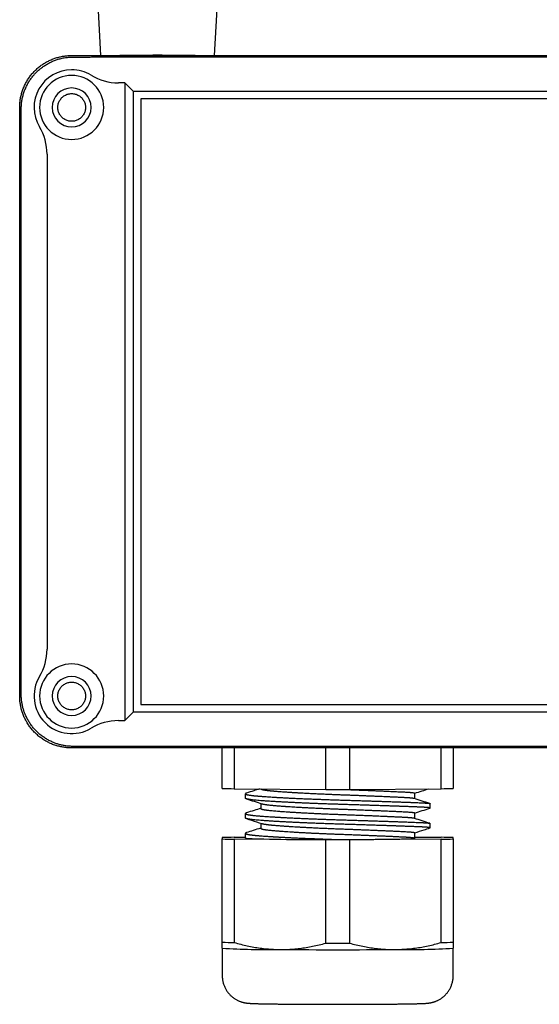
# Model space of a CAD drawing. Units: millimetres. Extents: x 0 to 432, y 0 to 279.
# Drawn here: x 116 to 146, y 82 to 139 of the extents above; entities that cross this region are included whole.
import ezdxf

# ---------------------------------------------------------------- set-up
doc = ezdxf.new("R2010")
doc.units = ezdxf.units.MM

msp = doc.modelspace()

# ---------------------------------------------------------------- linework, layer by layer
at = {"color": 7, "linetype": 'Continuous', "lineweight": 25}
for p, q in [((120.379, 144.506), (120.767, 137.274)), ((127.347, 137.274), (127.735, 144.506)), ((119.097, 137.274), (173.098, 137.274)), ((121.801, 137.195), (170.393, 137.195)), ((122.172, 135.695), (121.801, 135.695)), ((122.172, 135.695), (122.172, 98.852)), ((122.672, 135.195), (122.172, 135.695)), ((122.672, 99.352), (122.672, 135.195)), ((169.522, 135.195), (122.672, 135.195)), ((116.097, 100.274), (116.097, 134.274)), ((123.097, 134.774), (123.097, 99.774)), ((169.097, 134.774), (123.097, 134.774)), ((116.176, 102.978), (116.176, 131.57)), ((117.676, 131.57), (117.676, 102.978)), ((123.097, 99.774), (169.097, 99.774)), ((122.172, 98.852), (122.672, 99.352)), ((122.672, 99.352), (169.522, 99.352)), ((121.801, 98.852), (122.172, 98.852)), ((173.098, 97.274), (119.097, 97.274)), ((170.393, 97.352), (121.801, 97.352)), ((127.791, 94.935), (127.791, 97.274)), ((128.479, 97.274), (128.479, 94.919)), ((133.771, 94.879), (133.771, 97.274)), ((135.146, 97.274), (135.146, 94.879)), ((140.438, 94.919), (140.438, 97.274)), ((141.126, 97.274), (141.126, 94.935)), ((128.479, 94.919), (133.771, 94.879)), ((129.124, 94.626), (129.124, 94.372)), ((130.013, 94.908), (130.013, 94.906)), ((135.146, 94.879), (140.438, 94.919)), ((138.903, 94.341), (138.903, 94.663)), ((130.013, 94.07), (130.013, 93.763)), ((139.792, 93.8), (139.792, 94.054)), ((129.124, 93.483), (129.124, 93.229)), ((138.903, 93.198), (138.903, 93.52)), ((130.013, 92.927), (130.013, 92.62)), ((139.792, 92.657), (139.792, 92.911)), ((129.124, 92.34), (129.124, 92.086)), ((138.903, 92.054), (138.903, 92.377)), ((127.791, 92.094), (127.791, 92.014)), ((127.791, 86.05), (127.791, 92.014)), ((128.479, 92.11), (129.124, 92.115)), ((133.771, 91.959), (128.479, 91.999)), ((128.479, 91.999), (128.479, 86.034)), ((129.188, 92.046), (129.197, 92.043)), ((133.771, 85.994), (133.771, 91.959)), ((140.438, 91.999), (135.146, 91.959)), ((135.146, 91.959), (135.146, 85.994)), ((138.921, 92.049), (138.885, 92.061)), ((138.903, 92.121), (140.438, 92.11)), ((140.438, 86.034), (140.438, 91.999)), ((141.126, 92.014), (141.126, 92.094)), ((141.126, 92.014), (141.126, 86.05)), ((127.791, 85.705), (127.791, 84.117)), ((141.126, 84.117), (141.126, 85.705))]:
    msp.add_line(p, q, dxfattribs=at)
at = {"color": 7, "linetype": 'Continuous', "lineweight": 25, "flags": 128}
for points in [[(133.771, 94.879), (133.857, 94.879), (133.942, 94.879), (134.028, 94.879), (134.114, 94.879), (134.2, 94.879), (134.286, 94.879), (134.372, 94.879), (134.458, 94.879)], [(134.458, 94.879), (134.545, 94.879), (134.631, 94.879), (134.717, 94.879), (134.803, 94.879), (134.889, 94.879), (134.975, 94.879), (135.06, 94.879), (135.146, 94.879)], [(134.458, 91.958), (134.372, 91.958), (134.286, 91.958), (134.2, 91.958), (134.114, 91.958), (134.028, 91.958), (133.942, 91.958), (133.857, 91.959), (133.771, 91.959)], [(135.146, 91.959), (135.06, 91.959), (134.975, 91.958), (134.889, 91.958), (134.803, 91.958), (134.717, 91.958), (134.631, 91.958), (134.545, 91.958), (134.458, 91.958)], [(133.771, 85.994), (133.857, 85.994), (133.942, 85.994), (134.028, 85.994), (134.114, 85.994), (134.2, 85.994), (134.286, 85.994), (134.372, 85.994), (134.458, 85.994)], [(134.458, 85.994), (134.545, 85.994), (134.631, 85.994), (134.717, 85.994), (134.803, 85.994), (134.889, 85.994), (134.975, 85.994), (135.06, 85.994), (135.146, 85.994)]]:
    msp.add_lwpolyline(points, dxfattribs=at)
at = {"color": 7, "linetype": 'Continuous', "lineweight": 25}
for centre, radius, start, end in [((124.057, -76.57), 213.854, 89.41774, 90.58226), ((119.097, 134.274), 2.171, 90, 211.0027), ((119.097, 134.274), 1.85, 90, 270), ((119.097, 134.274), 2.171, 58.9973, 90), ((119.097, 134.274), 1.85, 270, 90), ((121.801, 138.774), 3.079, 238.9973, 270), ((119.097, 134.274), 1.125, 90, 270), ((119.097, 134.274), 1.125, 270, 90), ((114.597, 131.57), 3.079, 0, 31.0027), ((114.597, 102.978), 3.079, 328.9973, 360), ((119.097, 100.274), 1.85, 90, 270), ((119.097, 100.274), 1.85, 270, 90), ((119.097, 100.274), 2.171, 148.9973, 301.0027), ((119.097, 100.274), 1.125, 90, 270), ((119.097, 100.274), 1.125, 270, 90), ((121.801, 95.774), 3.079, 90, 121.0027), ((129.709, 164.366), 69.457, 268.41755, 268.98496), ((139.208, 164.366), 69.458, 271.01505, 271.58245), ((129.712, 22.55), 69.571, 91.01551, 91.58199), ((129.712, 161.558), 69.571, 268.41801, 268.98449), ((133.419, 235.762), 143.782, 268.31814, 270.41421), ((139.205, 22.55), 69.571, 88.41801, 88.98449), ((139.205, 161.559), 69.571, 271.01551, 271.58199), ((129.709, 155.458), 69.435, 268.41745, 268.98505), ((139.208, 155.459), 69.435, 271.01495, 271.58254), ((130.574, 136.161), 50.535, 266.8448, 270.6243), ((134.369, 535.242), 449.624, 269.58661, 270.01144), ((134.548, 535.242), 449.624, 269.98856, 270.41339), ((138.316, 137.36), 51.734, 269.4195, 273.1114)]:
    msp.add_arc(centre, radius, start, end, dxfattribs=at)
for points, knots in [([(116.097, 134.274), (116.099, 134.349), (116.102, 134.501), (116.129, 134.731), (116.174, 134.965), (116.24, 135.199), (116.326, 135.431), (116.43, 135.655), (116.552, 135.868), (116.689, 136.068), (116.842, 136.258), (117.012, 136.435), (117.194, 136.597), (117.389, 136.744), (117.593, 136.873), (117.805, 136.985), (118.022, 137.078), (118.241, 137.152), (118.459, 137.208), (118.674, 137.246), (118.887, 137.27), (119.028, 137.272), (119.097, 137.274)], [0, 0, 0, 0, 0.04777, 0.096906, 0.147313, 0.19888, 0.251471, 0.304933, 0.355988, 0.407511, 0.459339, 0.511301, 0.563226, 0.614942, 0.666281, 0.717082, 0.767197, 0.816487, 0.863974, 0.910444, 0.955811, 1, 1, 1, 1]), ([(116.186, 134.186), (116.188, 134.268), (116.192, 134.431), (116.223, 134.673), (116.271, 134.908), (116.337, 135.135), (116.42, 135.353), (116.517, 135.561), (116.628, 135.758), (116.752, 135.943), (116.887, 136.116), (117.033, 136.277), (117.19, 136.428), (117.359, 136.568), (117.541, 136.697), (117.735, 136.814), (117.94, 136.917), (118.156, 137.006), (118.38, 137.078), (118.613, 137.133), (118.853, 137.171), (119.016, 137.18), (119.097, 137.184)], [0, 0, 0, 0, 0.053416, 0.106075, 0.157976, 0.20912, 0.259506, 0.309135, 0.358008, 0.406124, 0.453483, 0.500085, 0.546944, 0.594499, 0.64275, 0.691697, 0.74134, 0.791679, 0.842714, 0.894446, 0.946875, 1, 1, 1, 1]), ([(119.097, 137.184), (119.114, 137.184), (119.143, 137.185), (119.173, 137.185), (119.186, 137.185)], [0, 0, 0, 0, 0.559569, 1, 1, 1, 1]), ([(119.186, 137.185), (119.225, 137.185), (119.306, 137.185), (119.427, 137.186), (119.548, 137.186), (119.671, 137.186), (119.794, 137.186), (119.919, 137.187), (120.089, 137.187), (120.309, 137.188), (120.579, 137.19), (120.758, 137.191), (120.851, 137.192)], [0, 0, 0, 0, 0.0684924, 0.1377078, 0.2077642, 0.278774, 0.3508449, 0.4240807, 0.4985807, 0.6557095, 0.8226562, 1, 1, 1, 1]), ([(120.851, 137.192), (120.883, 137.192), (120.945, 137.192), (121.039, 137.193), (121.13, 137.193), (121.22, 137.194), (121.334, 137.194), (121.473, 137.195), (121.638, 137.195), (121.747, 137.195), (121.801, 137.195)], [0, 0, 0, 0, 0.107194, 0.210478, 0.309976, 0.405827, 0.498185, 0.670826, 0.837563, 1, 1, 1, 1]), ([(119.097, 133.474), (119.062, 133.475), (118.993, 133.478), (118.89, 133.499), (118.79, 133.533), (118.696, 133.579), (118.609, 133.637), (118.53, 133.706), (118.461, 133.785), (118.403, 133.873), (118.356, 133.967), (118.322, 134.066), (118.302, 134.169), (118.295, 134.274), (118.302, 134.379), (118.322, 134.481), (118.356, 134.581), (118.403, 134.675), (118.461, 134.762), (118.53, 134.841), (118.609, 134.91), (118.696, 134.969), (118.79, 135.015), (118.89, 135.049), (118.993, 135.07), (119.062, 135.072), (119.097, 135.074)], [0, 0, 0, 0, 0.041666, 0.083333, 0.125, 0.166666, 0.208333, 0.25, 0.291666, 0.333334, 0.375, 0.416667, 0.458333, 0.5, 0.541667, 0.583333, 0.625, 0.666666, 0.708334, 0.75, 0.791667, 0.833334, 0.875, 0.916667, 0.958334, 1, 1, 1, 1]), ([(119.097, 135.074), (119.132, 135.072), (119.202, 135.07), (119.305, 135.049), (119.404, 135.015), (119.498, 134.969), (119.586, 134.91), (119.665, 134.841), (119.734, 134.762), (119.792, 134.675), (119.839, 134.581), (119.872, 134.481), (119.893, 134.379), (119.9, 134.274), (119.893, 134.169), (119.872, 134.066), (119.839, 133.967), (119.792, 133.873), (119.734, 133.785), (119.665, 133.706), (119.586, 133.637), (119.498, 133.579), (119.404, 133.533), (119.305, 133.499), (119.202, 133.478), (119.132, 133.475), (119.097, 133.474)], [0, 0, 0, 0, 0.041667, 0.083333, 0.125, 0.166667, 0.208334, 0.25, 0.291667, 0.333334, 0.375, 0.416667, 0.458333, 0.5, 0.541667, 0.583333, 0.625, 0.666666, 0.708333, 0.75, 0.791666, 0.833333, 0.875, 0.916667, 0.958333, 1, 1, 1, 1]), ([(116.179, 132.52), (116.18, 132.56), (116.18, 132.639), (116.181, 132.757), (116.182, 132.873), (116.182, 132.988), (116.183, 133.101), (116.183, 133.212), (116.184, 133.359), (116.185, 133.54), (116.185, 133.758), (116.186, 133.972), (116.186, 134.115), (116.186, 134.186)], [0, 0, 0, 0, 0.076758, 0.151591, 0.224539, 0.295642, 0.364945, 0.432495, 0.498344, 0.628686, 0.755356, 0.878923, 1, 1, 1, 1]), ([(116.176, 131.57), (116.176, 131.602), (116.176, 131.666), (116.176, 131.764), (116.176, 131.862), (116.176, 131.961), (116.177, 132.078), (116.177, 132.212), (116.178, 132.366), (116.179, 132.468), (116.179, 132.52)], [0, 0, 0, 0, 0.096612, 0.194553, 0.29418, 0.395839, 0.499851, 0.656142, 0.822642, 1, 1, 1, 1]), ([(116.179, 102.027), (116.179, 102.059), (116.179, 102.121), (116.178, 102.215), (116.178, 102.307), (116.177, 102.396), (116.177, 102.51), (116.176, 102.649), (116.176, 102.814), (116.176, 102.924), (116.176, 102.978)], [0, 0, 0, 0, 0.107192, 0.210477, 0.309976, 0.405827, 0.498184, 0.670826, 0.837563, 1, 1, 1, 1]), ([(116.186, 100.362), (116.186, 100.402), (116.186, 100.482), (116.186, 100.603), (116.185, 100.725), (116.185, 100.847), (116.185, 100.971), (116.184, 101.095), (116.184, 101.266), (116.183, 101.485), (116.181, 101.755), (116.18, 101.935), (116.179, 102.027)], [0, 0, 0, 0, 0.068491, 0.137708, 0.207764, 0.278774, 0.350845, 0.424081, 0.498581, 0.655709, 0.822656, 1, 1, 1, 1]), ([(119.097, 99.474), (119.062, 99.475), (118.993, 99.478), (118.89, 99.499), (118.79, 99.533), (118.696, 99.579), (118.609, 99.637), (118.53, 99.706), (118.461, 99.785), (118.403, 99.873), (118.356, 99.967), (118.322, 100.066), (118.302, 100.169), (118.295, 100.274), (118.302, 100.379), (118.322, 100.481), (118.356, 100.581), (118.403, 100.675), (118.461, 100.762), (118.53, 100.841), (118.609, 100.91), (118.696, 100.969), (118.79, 101.015), (118.89, 101.049), (118.993, 101.07), (119.062, 101.072), (119.097, 101.074)], [0, 0, 0, 0, 0.041666, 0.083333, 0.125, 0.166666, 0.208333, 0.25, 0.291666, 0.333334, 0.375, 0.416667, 0.458333, 0.5, 0.541667, 0.583333, 0.625, 0.666666, 0.708334, 0.75, 0.791667, 0.833334, 0.875, 0.916667, 0.958334, 1, 1, 1, 1]), ([(119.097, 101.074), (119.132, 101.072), (119.202, 101.07), (119.305, 101.049), (119.404, 101.015), (119.498, 100.969), (119.586, 100.91), (119.665, 100.841), (119.734, 100.762), (119.792, 100.675), (119.839, 100.581), (119.872, 100.481), (119.893, 100.379), (119.9, 100.274), (119.893, 100.169), (119.872, 100.066), (119.839, 99.967), (119.792, 99.873), (119.734, 99.785), (119.665, 99.706), (119.586, 99.637), (119.498, 99.579), (119.404, 99.533), (119.305, 99.499), (119.202, 99.478), (119.132, 99.475), (119.097, 99.474)], [0, 0, 0, 0, 0.041667, 0.083333, 0.125, 0.166667, 0.208334, 0.25, 0.291667, 0.333334, 0.375, 0.416667, 0.458333, 0.5, 0.541667, 0.583333, 0.625, 0.666666, 0.708333, 0.75, 0.791666, 0.833333, 0.875, 0.916667, 0.958333, 1, 1, 1, 1]), ([(119.097, 97.274), (119.022, 97.275), (118.87, 97.279), (118.64, 97.306), (118.407, 97.351), (118.173, 97.416), (117.94, 97.502), (117.716, 97.607), (117.503, 97.728), (117.303, 97.865), (117.113, 98.019), (116.936, 98.188), (116.774, 98.371), (116.627, 98.565), (116.498, 98.77), (116.386, 98.982), (116.293, 99.199), (116.219, 99.417), (116.163, 99.635), (116.125, 99.851), (116.102, 100.063), (116.099, 100.204), (116.097, 100.274)], [0, 0, 0, 0, 0.04777, 0.096905, 0.147313, 0.198879, 0.251471, 0.304933, 0.355988, 0.407511, 0.459338, 0.511301, 0.563226, 0.614942, 0.666281, 0.717082, 0.767197, 0.816486, 0.863974, 0.910444, 0.95581, 1, 1, 1, 1]), ([(119.186, 97.362), (119.116, 97.364), (118.977, 97.367), (118.77, 97.389), (118.568, 97.424), (118.371, 97.473), (118.181, 97.534), (117.985, 97.611), (117.786, 97.706), (117.586, 97.821), (117.399, 97.949), (117.225, 98.089), (117.063, 98.239), (116.913, 98.401), (116.773, 98.575), (116.645, 98.763), (116.53, 98.962), (116.434, 99.161), (116.357, 99.357), (116.296, 99.548), (116.248, 99.745), (116.213, 99.947), (116.19, 100.153), (116.187, 100.292), (116.186, 100.362)], [0, 0, 0, 0, 0.044553, 0.088581, 0.132083, 0.175061, 0.217513, 0.259441, 0.309057, 0.357918, 0.406023, 0.453374, 0.499969, 0.546569, 0.593924, 0.642035, 0.690902, 0.740524, 0.782457, 0.824915, 0.867898, 0.911407, 0.955441, 1, 1, 1, 1]), ([(120.851, 97.356), (120.811, 97.356), (120.732, 97.357), (120.614, 97.357), (120.498, 97.358), (120.383, 97.359), (120.27, 97.359), (120.159, 97.36), (120.013, 97.36), (119.831, 97.361), (119.614, 97.362), (119.399, 97.362), (119.256, 97.362), (119.186, 97.362)], [0, 0, 0, 0, 0.076758, 0.151591, 0.224539, 0.295642, 0.364944, 0.432495, 0.498345, 0.628685, 0.755355, 0.878924, 1, 1, 1, 1]), ([(121.801, 97.352), (121.769, 97.352), (121.705, 97.352), (121.607, 97.352), (121.509, 97.353), (121.41, 97.353), (121.293, 97.353), (121.159, 97.354), (121.006, 97.355), (120.903, 97.355), (120.851, 97.356)], [0, 0, 0, 0, 0.096612, 0.194553, 0.29418, 0.395839, 0.499851, 0.656142, 0.822642, 1, 1, 1, 1]), ([(129.188, 94.665), (129.182, 94.664), (129.165, 94.658), (129.145, 94.649), (129.128, 94.638), (129.123, 94.626), (129.128, 94.615), (129.141, 94.605), (129.161, 94.595), (129.188, 94.586), (129.218, 94.577), (129.253, 94.569), (129.294, 94.561), (129.341, 94.552), (129.395, 94.544), (129.446, 94.537), (129.494, 94.53), (129.53, 94.526), (129.556, 94.523), (129.574, 94.521), (129.592, 94.519), (129.61, 94.517), (129.629, 94.515), (129.648, 94.513), (129.667, 94.512), (129.722, 94.506), (129.792, 94.5), (129.881, 94.492), (129.947, 94.487), (130.019, 94.481), (130.119, 94.473), (130.245, 94.464), (130.392, 94.454), (130.533, 94.445), (130.647, 94.438), (130.737, 94.432), (130.806, 94.428), (130.877, 94.424), (130.948, 94.419), (131.021, 94.415), (131.094, 94.411), (131.213, 94.404), (131.379, 94.395), (131.611, 94.383), (131.866, 94.371), (132.144, 94.358), (132.43, 94.345), (132.721, 94.333), (133.015, 94.321), (133.308, 94.31), (133.6, 94.299), (133.889, 94.289), (134.175, 94.279), (134.365, 94.273), (134.458, 94.27)], [0, 0, 0, 0, 0.0108402, 0.0354331, 0.0613907, 0.0887129, 0.1132067, 0.1364612, 0.1584763, 0.1792519, 0.1987881, 0.2170848, 0.234142, 0.2559392, 0.275307, 0.2922454, 0.3067544, 0.3188339, 0.3236774, 0.328521, 0.3333645, 0.3382081, 0.3430517, 0.3478952, 0.3527388, 0.3575823, 0.3880242, 0.4016155, 0.4152068, 0.4287982, 0.4451804, 0.47278, 0.4980691, 0.5210478, 0.5417159, 0.5521151, 0.5625143, 0.5729135, 0.5833127, 0.5937119, 0.6041111, 0.6145103, 0.6431056, 0.6717008, 0.7057413, 0.7397819, 0.7738224, 0.807844, 0.8412954, 0.8741767, 0.9064878, 0.9382287, 0.9693994, 1, 1, 1, 1]), ([(129.952, 94.908), (129.837, 94.872), (129.582, 94.791), (129.327, 94.71), (129.187, 94.665)], [0, 0, 0, 0, 0.452256, 1, 1, 1, 1]), ([(134.458, 94.562), (134.383, 94.565), (134.227, 94.571), (133.989, 94.581), (133.74, 94.591), (133.482, 94.602), (133.216, 94.614), (132.944, 94.628), (132.667, 94.642), (132.448, 94.653), (132.286, 94.662), (132.183, 94.668), (132.084, 94.674), (131.989, 94.68), (131.898, 94.685), (131.811, 94.69), (131.706, 94.697), (131.587, 94.705), (131.456, 94.714), (131.325, 94.723), (131.195, 94.732), (131.069, 94.742), (130.961, 94.75), (130.869, 94.758), (130.809, 94.763), (130.772, 94.767), (130.756, 94.768), (130.74, 94.769), (130.725, 94.771), (130.71, 94.772), (130.678, 94.775), (130.633, 94.779), (130.58, 94.785), (130.524, 94.791), (130.467, 94.797), (130.417, 94.803), (130.38, 94.807), (130.354, 94.811), (130.335, 94.813), (130.322, 94.815), (130.314, 94.816), (130.309, 94.817), (130.303, 94.818), (130.298, 94.818), (130.291, 94.82), (130.283, 94.821), (130.275, 94.822), (130.268, 94.823), (130.26, 94.824), (130.241, 94.827), (130.212, 94.833), (130.175, 94.84), (130.138, 94.847), (130.103, 94.856), (130.071, 94.866), (130.05, 94.874), (130.037, 94.881), (130.029, 94.885), (130.023, 94.889), (130.019, 94.894), (130.016, 94.898), (130.014, 94.902), (130.014, 94.905), (130.013, 94.906)], [0, 0, 0, 0, 0.032537, 0.066766, 0.102686, 0.140299, 0.179603, 0.220598, 0.263285, 0.307664, 0.325137, 0.342188, 0.358819, 0.375029, 0.390817, 0.406185, 0.421132, 0.447441, 0.472335, 0.495814, 0.52555, 0.552656, 0.577132, 0.598978, 0.618193, 0.622452, 0.626649, 0.630786, 0.63486, 0.638873, 0.642825, 0.660626, 0.675366, 0.689016, 0.710683, 0.728877, 0.740349, 0.749827, 0.757313, 0.761619, 0.764804, 0.767479, 0.767811, 0.77088, 0.773993, 0.777148, 0.780345, 0.783585, 0.786868, 0.790193, 0.809242, 0.827337, 0.84646, 0.870562, 0.896119, 0.92313, 0.934798, 0.946252, 0.957493, 0.96852, 0.979333, 0.989933, 1, 1, 1, 1]), ([(138.884, 94.347), (138.88, 94.348), (138.871, 94.351), (138.851, 94.355), (138.825, 94.359), (138.796, 94.363), (138.762, 94.368), (138.723, 94.372), (138.678, 94.376), (138.635, 94.38), (138.596, 94.383), (138.565, 94.385), (138.542, 94.387), (138.525, 94.388), (138.508, 94.389), (138.49, 94.39), (138.472, 94.391), (138.453, 94.392), (138.406, 94.395), (138.347, 94.399), (138.273, 94.403), (138.218, 94.405), (138.158, 94.408), (138.075, 94.412), (137.969, 94.417), (137.847, 94.423), (137.73, 94.429), (137.635, 94.433), (137.559, 94.437), (137.502, 94.439), (137.443, 94.442), (137.384, 94.445), (137.323, 94.447), (137.262, 94.45), (137.163, 94.454), (137.025, 94.46), (136.831, 94.469), (136.619, 94.477), (136.387, 94.487), (136.136, 94.497), (135.866, 94.508), (135.581, 94.519), (135.296, 94.53), (135.013, 94.541), (134.734, 94.552), (134.55, 94.559), (134.458, 94.562)], [0, 0, 0, 0, 0.019703, 0.043905, 0.066664, 0.087978, 0.107849, 0.133241, 0.155803, 0.175535, 0.192437, 0.206508, 0.212956, 0.219405, 0.225853, 0.232301, 0.238749, 0.245197, 0.251646, 0.287107, 0.302939, 0.318772, 0.334604, 0.353687, 0.385838, 0.415298, 0.442066, 0.466143, 0.478257, 0.490372, 0.502486, 0.514601, 0.526715, 0.53883, 0.550944, 0.584256, 0.617568, 0.657224, 0.696879, 0.736535, 0.782706, 0.827974, 0.872337, 0.915795, 0.95835, 1, 1, 1, 1]), ([(134.761, 94.879), (134.764, 94.879), (134.869, 94.875), (135.07, 94.867), (135.359, 94.856), (135.636, 94.846), (135.898, 94.835), (136.118, 94.826), (136.301, 94.819), (136.45, 94.812), (136.597, 94.806), (136.741, 94.8), (136.882, 94.794), (137.046, 94.787), (137.229, 94.78), (137.429, 94.771), (137.638, 94.761), (137.839, 94.752), (138.017, 94.743), (138.171, 94.736), (138.311, 94.729), (138.444, 94.722), (138.529, 94.716), (138.578, 94.713), (138.597, 94.711), (138.617, 94.71), (138.638, 94.708), (138.658, 94.706), (138.678, 94.704), (138.712, 94.701), (138.756, 94.697), (138.805, 94.691), (138.846, 94.684), (138.877, 94.678), (138.899, 94.671), (138.902, 94.666), (138.903, 94.663)], [0, 0, 0, 0, 0.001474, 0.046868, 0.090827, 0.13335, 0.174438, 0.21409, 0.238944, 0.263799, 0.288653, 0.313507, 0.338361, 0.363214, 0.402266, 0.441317, 0.480368, 0.531739, 0.574778, 0.609483, 0.65166, 0.693838, 0.736017, 0.743518, 0.751424, 0.759737, 0.768455, 0.777579, 0.787109, 0.797045, 0.826459, 0.858941, 0.890537, 0.924579, 0.961066, 1, 1, 1, 1]), ([(138.903, 94.657), (139.047, 94.702), (139.317, 94.788), (139.587, 94.874), (139.713, 94.914)], [0, 0, 0, 0, 0.5318428, 1, 1, 1, 1]), ([(134.458, 94.016), (134.348, 94.02), (134.13, 94.027), (133.811, 94.037), (133.506, 94.048), (133.215, 94.059), (132.939, 94.07), (132.679, 94.08), (132.465, 94.09), (132.293, 94.098), (132.158, 94.104), (132.024, 94.11), (131.892, 94.116), (131.762, 94.123), (131.634, 94.129), (131.508, 94.135), (131.34, 94.144), (131.133, 94.155), (130.894, 94.169), (130.644, 94.184), (130.402, 94.199), (130.188, 94.214), (130.003, 94.228), (129.835, 94.241), (129.676, 94.256), (129.575, 94.267), (129.518, 94.274), (129.498, 94.276), (129.477, 94.279), (129.456, 94.281), (129.434, 94.284), (129.413, 94.287), (129.392, 94.29), (129.362, 94.295), (129.325, 94.301), (129.282, 94.309), (129.241, 94.318), (129.203, 94.327), (129.17, 94.337), (129.145, 94.348), (129.128, 94.36), (129.126, 94.368), (129.124, 94.372)], [0, 0, 0, 0, 0.039612, 0.077838, 0.114681, 0.150138, 0.184211, 0.216899, 0.248202, 0.266033, 0.283865, 0.301696, 0.319527, 0.337357, 0.355188, 0.373019, 0.39085, 0.428205, 0.46556, 0.502914, 0.552046, 0.593217, 0.626426, 0.666773, 0.707121, 0.74747, 0.753727, 0.760282, 0.767133, 0.774282, 0.781728, 0.789471, 0.797512, 0.805849, 0.824282, 0.844019, 0.865061, 0.889054, 0.914544, 0.941532, 0.970017, 1, 1, 1, 1]), ([(129.188, 94.332), (129.336, 94.285), (129.634, 94.19), (129.931, 94.096), (130.081, 94.048)], [0, 0, 0, 0, 0.496804, 1, 1, 1, 1]), ([(130.082, 94.048), (130.085, 94.047), (130.097, 94.043), (130.121, 94.037), (130.154, 94.029), (130.194, 94.021), (130.239, 94.013), (130.282, 94.006), (130.321, 94), (130.352, 93.996), (130.375, 93.993), (130.392, 93.991), (130.409, 93.989), (130.427, 93.987), (130.445, 93.985), (130.463, 93.983), (130.51, 93.977), (130.57, 93.971), (130.644, 93.964), (130.699, 93.959), (130.759, 93.953), (130.842, 93.946), (130.948, 93.937), (131.07, 93.928), (131.187, 93.919), (131.282, 93.912), (131.357, 93.906), (131.415, 93.902), (131.474, 93.898), (131.533, 93.894), (131.594, 93.89), (131.655, 93.886), (131.754, 93.879), (131.892, 93.871), (132.086, 93.859), (132.298, 93.847), (132.53, 93.834), (132.781, 93.821), (133.051, 93.808), (133.336, 93.794), (133.621, 93.782), (133.904, 93.77), (134.182, 93.758), (134.367, 93.751), (134.458, 93.748)], [0, 0, 0, 0, 0.010914, 0.033502, 0.05456, 0.081469, 0.105378, 0.126289, 0.1442, 0.159112, 0.165945, 0.172779, 0.179612, 0.186445, 0.193279, 0.200112, 0.206946, 0.244525, 0.261303, 0.278081, 0.294859, 0.315082, 0.349153, 0.380372, 0.40874, 0.434255, 0.447093, 0.459931, 0.472769, 0.485607, 0.498446, 0.511284, 0.524122, 0.559424, 0.594725, 0.636749, 0.678773, 0.720798, 0.769727, 0.817698, 0.864711, 0.910766, 0.955862, 1, 1, 1, 1]), ([(134.458, 94.27), (134.569, 94.267), (134.786, 94.26), (135.106, 94.25), (135.411, 94.24), (135.702, 94.231), (135.978, 94.222), (136.238, 94.214), (136.451, 94.207), (136.623, 94.201), (136.759, 94.196), (136.893, 94.192), (137.025, 94.187), (137.155, 94.183), (137.283, 94.179), (137.408, 94.175), (137.577, 94.169), (137.784, 94.162), (138.023, 94.153), (138.273, 94.145), (138.515, 94.136), (138.729, 94.128), (138.914, 94.121), (139.081, 94.115), (139.241, 94.108), (139.342, 94.103), (139.399, 94.1), (139.419, 94.099), (139.44, 94.097), (139.461, 94.096), (139.482, 94.095), (139.504, 94.093), (139.525, 94.092), (139.555, 94.09), (139.592, 94.087), (139.635, 94.083), (139.676, 94.079), (139.714, 94.075), (139.747, 94.07), (139.772, 94.065), (139.789, 94.06), (139.791, 94.056), (139.792, 94.054)], [0, 0, 0, 0, 0.039612, 0.077838, 0.114681, 0.150138, 0.184211, 0.216899, 0.248202, 0.266033, 0.283865, 0.301696, 0.319527, 0.337357, 0.355188, 0.373019, 0.39085, 0.428205, 0.46556, 0.502914, 0.552046, 0.593217, 0.626426, 0.666773, 0.707121, 0.74747, 0.753727, 0.760282, 0.767133, 0.774282, 0.781728, 0.789471, 0.797512, 0.805849, 0.824282, 0.844019, 0.865061, 0.889054, 0.914544, 0.941532, 0.970017, 1, 1, 1, 1]), ([(139.778, 93.792), (139.781, 93.793), (139.791, 93.796), (139.794, 93.8), (139.789, 93.805), (139.776, 93.81), (139.756, 93.815), (139.729, 93.819), (139.698, 93.823), (139.664, 93.827), (139.623, 93.831), (139.576, 93.834), (139.522, 93.838), (139.471, 93.842), (139.423, 93.845), (139.387, 93.847), (139.361, 93.848), (139.343, 93.849), (139.325, 93.85), (139.307, 93.85), (139.288, 93.851), (139.269, 93.852), (139.25, 93.853), (139.195, 93.856), (139.125, 93.859), (139.036, 93.862), (138.97, 93.865), (138.898, 93.868), (138.798, 93.871), (138.671, 93.876), (138.525, 93.881), (138.384, 93.886), (138.27, 93.891), (138.18, 93.894), (138.111, 93.897), (138.04, 93.899), (137.969, 93.902), (137.896, 93.904), (137.823, 93.907), (137.704, 93.911), (137.538, 93.917), (137.306, 93.924), (137.051, 93.933), (136.773, 93.942), (136.487, 93.952), (136.196, 93.961), (135.902, 93.971), (135.609, 93.98), (135.317, 93.989), (135.027, 93.998), (134.742, 94.007), (134.552, 94.013), (134.458, 94.016)], [0, 0, 0, 0, 0.014415, 0.043105, 0.068825, 0.093243, 0.11636, 0.138175, 0.158689, 0.177902, 0.195813, 0.218701, 0.239038, 0.256824, 0.272059, 0.284743, 0.289829, 0.294915, 0.300001, 0.305087, 0.310173, 0.315259, 0.320345, 0.325431, 0.357396, 0.371668, 0.385939, 0.400211, 0.417413, 0.446394, 0.472949, 0.497077, 0.51878, 0.529699, 0.540619, 0.551539, 0.562458, 0.573378, 0.584298, 0.595217, 0.625244, 0.65527, 0.691014, 0.726759, 0.762503, 0.798227, 0.833353, 0.867879, 0.901808, 0.935137, 0.967868, 1, 1, 1, 1]), ([(139.78, 94.063), (139.63, 94.11), (139.332, 94.204), (139.034, 94.299), (138.885, 94.347)], [0, 0, 0, 0, 0.500303, 1, 1, 1, 1]), ([(129.188, 93.522), (129.182, 93.521), (129.165, 93.516), (129.145, 93.506), (129.128, 93.495), (129.123, 93.483), (129.128, 93.472), (129.141, 93.462), (129.161, 93.452), (129.188, 93.443), (129.218, 93.434), (129.253, 93.426), (129.294, 93.418), (129.341, 93.409), (129.395, 93.401), (129.446, 93.394), (129.494, 93.388), (129.53, 93.383), (129.556, 93.38), (129.574, 93.378), (129.592, 93.376), (129.61, 93.374), (129.629, 93.373), (129.648, 93.371), (129.667, 93.369), (129.722, 93.363), (129.792, 93.357), (129.881, 93.349), (129.947, 93.344), (130.019, 93.338), (130.119, 93.33), (130.245, 93.321), (130.392, 93.311), (130.533, 93.302), (130.647, 93.295), (130.737, 93.289), (130.806, 93.285), (130.877, 93.281), (130.948, 93.276), (131.021, 93.272), (131.094, 93.268), (131.213, 93.261), (131.379, 93.252), (131.611, 93.241), (131.866, 93.228), (132.144, 93.215), (132.43, 93.202), (132.721, 93.19), (133.015, 93.178), (133.308, 93.167), (133.6, 93.156), (133.889, 93.146), (134.175, 93.136), (134.365, 93.13), (134.458, 93.127)], [0, 0, 0, 0, 0.01084, 0.035433, 0.061391, 0.088713, 0.113207, 0.136461, 0.158476, 0.179252, 0.198788, 0.217085, 0.234142, 0.255939, 0.275307, 0.292246, 0.306755, 0.318834, 0.323678, 0.328521, 0.333365, 0.338208, 0.343052, 0.347895, 0.352739, 0.357582, 0.388024, 0.401616, 0.415207, 0.428798, 0.445181, 0.47278, 0.498069, 0.521048, 0.541716, 0.552115, 0.562514, 0.572914, 0.583313, 0.593712, 0.604111, 0.61451, 0.643106, 0.671701, 0.705741, 0.739782, 0.773822, 0.807844, 0.841295, 0.874177, 0.906488, 0.938229, 0.969399, 1, 1, 1, 1]), ([(130.013, 93.785), (129.887, 93.745), (129.612, 93.657), (129.336, 93.57), (129.187, 93.522)], [0, 0, 0, 0, 0.45869, 1, 1, 1, 1]), ([(134.458, 93.419), (134.366, 93.423), (134.185, 93.43), (133.919, 93.44), (133.665, 93.451), (133.422, 93.462), (133.193, 93.472), (132.975, 93.483), (132.792, 93.492), (132.638, 93.5), (132.509, 93.507), (132.382, 93.514), (132.257, 93.521), (132.135, 93.528), (132.015, 93.535), (131.865, 93.544), (131.687, 93.556), (131.488, 93.569), (131.279, 93.583), (131.078, 93.598), (130.899, 93.613), (130.746, 93.626), (130.606, 93.639), (130.473, 93.653), (130.388, 93.663), (130.339, 93.67), (130.319, 93.672), (130.3, 93.675), (130.279, 93.678), (130.259, 93.682), (130.238, 93.685), (130.205, 93.691), (130.16, 93.699), (130.112, 93.711), (130.071, 93.723), (130.039, 93.735), (130.018, 93.749), (130.015, 93.758), (130.013, 93.763)], [0, 0, 0, 0, 0.039611, 0.077837, 0.114679, 0.150136, 0.18421, 0.216898, 0.248203, 0.268582, 0.288961, 0.30934, 0.329719, 0.350097, 0.370476, 0.390854, 0.42821, 0.465566, 0.502921, 0.552053, 0.593224, 0.626432, 0.666778, 0.707126, 0.747474, 0.754649, 0.762213, 0.770164, 0.778504, 0.787232, 0.796348, 0.805853, 0.83399, 0.865063, 0.895287, 0.927852, 0.962756, 1, 1, 1, 1]), ([(134.458, 93.748), (134.551, 93.744), (134.732, 93.737), (134.998, 93.727), (135.252, 93.718), (135.494, 93.708), (135.724, 93.699), (135.941, 93.691), (136.125, 93.683), (136.279, 93.677), (136.408, 93.671), (136.535, 93.666), (136.659, 93.661), (136.782, 93.656), (136.902, 93.651), (137.052, 93.644), (137.229, 93.637), (137.429, 93.628), (137.637, 93.619), (137.839, 93.609), (138.017, 93.601), (138.171, 93.593), (138.311, 93.586), (138.444, 93.579), (138.529, 93.573), (138.578, 93.57), (138.597, 93.568), (138.617, 93.567), (138.638, 93.565), (138.658, 93.563), (138.678, 93.562), (138.712, 93.558), (138.756, 93.554), (138.805, 93.548), (138.846, 93.541), (138.877, 93.535), (138.899, 93.528), (138.902, 93.523), (138.903, 93.52)], [0, 0, 0, 0, 0.0396106, 0.0778369, 0.1146789, 0.1501365, 0.1842097, 0.2168985, 0.2482029, 0.2685821, 0.2889611, 0.30934, 0.3297187, 0.3500973, 0.3704757, 0.390854, 0.4282101, 0.4655656, 0.5029207, 0.5520531, 0.593224, 0.626432, 0.6667783, 0.7071256, 0.7474741, 0.7546492, 0.7622126, 0.7701642, 0.778504, 0.7872321, 0.7963484, 0.8058529, 0.8339903, 0.8650629, 0.8952874, 0.9278518, 0.962756, 1, 1, 1, 1]), ([(138.884, 93.204), (138.88, 93.205), (138.871, 93.208), (138.851, 93.212), (138.825, 93.216), (138.796, 93.221), (138.762, 93.225), (138.723, 93.229), (138.678, 93.233), (138.635, 93.237), (138.596, 93.24), (138.565, 93.242), (138.542, 93.244), (138.525, 93.245), (138.508, 93.246), (138.49, 93.247), (138.472, 93.248), (138.453, 93.249), (138.406, 93.252), (138.347, 93.256), (138.273, 93.26), (138.218, 93.262), (138.158, 93.265), (138.075, 93.27), (137.969, 93.275), (137.847, 93.28), (137.73, 93.286), (137.635, 93.29), (137.559, 93.294), (137.502, 93.296), (137.443, 93.299), (137.384, 93.302), (137.323, 93.304), (137.262, 93.307), (137.163, 93.311), (137.025, 93.317), (136.831, 93.326), (136.619, 93.335), (136.387, 93.344), (136.136, 93.354), (135.866, 93.365), (135.581, 93.376), (135.296, 93.387), (135.013, 93.398), (134.734, 93.409), (134.55, 93.416), (134.458, 93.419)], [0, 0, 0, 0, 0.018543, 0.042774, 0.065559, 0.086899, 0.106793, 0.132216, 0.154804, 0.17456, 0.191481, 0.205569, 0.212025, 0.218481, 0.224937, 0.231393, 0.237849, 0.244304, 0.25076, 0.286263, 0.302115, 0.317966, 0.333817, 0.352923, 0.385111, 0.414606, 0.441406, 0.465511, 0.47764, 0.489769, 0.501898, 0.514027, 0.526155, 0.538284, 0.550413, 0.583765, 0.617116, 0.656818, 0.696521, 0.736223, 0.782449, 0.82777, 0.872186, 0.915696, 0.958301, 1, 1, 1, 1]), ([(138.903, 93.514), (139.047, 93.56), (139.339, 93.652), (139.63, 93.745), (139.778, 93.791)], [0, 0, 0, 0, 0.4924, 1, 1, 1, 1]), ([(134.458, 92.873), (134.348, 92.877), (134.13, 92.884), (133.811, 92.895), (133.506, 92.905), (133.215, 92.916), (132.939, 92.927), (132.679, 92.938), (132.465, 92.947), (132.293, 92.955), (132.158, 92.961), (132.024, 92.967), (131.892, 92.973), (131.762, 92.98), (131.634, 92.986), (131.508, 92.992), (131.34, 93.001), (131.133, 93.012), (130.894, 93.026), (130.644, 93.041), (130.402, 93.056), (130.188, 93.072), (130.003, 93.085), (129.835, 93.099), (129.676, 93.113), (129.575, 93.124), (129.518, 93.131), (129.498, 93.133), (129.477, 93.136), (129.456, 93.139), (129.434, 93.141), (129.413, 93.144), (129.392, 93.148), (129.362, 93.152), (129.325, 93.158), (129.282, 93.166), (129.241, 93.175), (129.203, 93.184), (129.17, 93.194), (129.145, 93.205), (129.128, 93.217), (129.126, 93.225), (129.124, 93.229)], [0, 0, 0, 0, 0.039612, 0.077838, 0.114681, 0.150138, 0.184211, 0.216899, 0.248202, 0.266033, 0.283865, 0.301696, 0.319527, 0.337357, 0.355188, 0.373019, 0.39085, 0.428205, 0.46556, 0.502914, 0.552046, 0.593217, 0.626426, 0.666773, 0.707121, 0.74747, 0.753727, 0.760282, 0.767133, 0.774282, 0.781728, 0.789471, 0.797512, 0.805849, 0.824282, 0.844019, 0.865061, 0.889054, 0.914544, 0.941532, 0.970017, 1, 1, 1, 1]), ([(129.188, 93.189), (129.222, 93.178), (129.277, 93.161), (129.373, 93.13), (129.637, 93.047), (129.879, 92.97), (130.081, 92.905)], [0, 0, 0, 0, 0.1139065, 0.1857201, 0.3223377, 1, 1, 1, 1]), ([(130.082, 92.906), (130.085, 92.904), (130.097, 92.9), (130.121, 92.894), (130.154, 92.886), (130.194, 92.878), (130.239, 92.87), (130.282, 92.863), (130.321, 92.858), (130.352, 92.853), (130.375, 92.85), (130.392, 92.848), (130.409, 92.846), (130.427, 92.844), (130.445, 92.842), (130.463, 92.84), (130.51, 92.834), (130.57, 92.828), (130.644, 92.821), (130.699, 92.816), (130.759, 92.81), (130.842, 92.803), (130.948, 92.794), (131.07, 92.785), (131.187, 92.776), (131.282, 92.769), (131.357, 92.763), (131.415, 92.759), (131.474, 92.755), (131.533, 92.751), (131.594, 92.747), (131.655, 92.743), (131.754, 92.736), (131.892, 92.728), (132.086, 92.716), (132.298, 92.704), (132.53, 92.691), (132.781, 92.678), (133.051, 92.665), (133.336, 92.651), (133.621, 92.639), (133.904, 92.627), (134.182, 92.615), (134.367, 92.608), (134.458, 92.605)], [0, 0, 0, 0, 0.010936, 0.033524, 0.054581, 0.081489, 0.105398, 0.126308, 0.144219, 0.15913, 0.165964, 0.172797, 0.17963, 0.186463, 0.193297, 0.20013, 0.206963, 0.244542, 0.261319, 0.278097, 0.294875, 0.315098, 0.349168, 0.380386, 0.408753, 0.434267, 0.447105, 0.459943, 0.472781, 0.485619, 0.498457, 0.511295, 0.524132, 0.559433, 0.594734, 0.636757, 0.678781, 0.720804, 0.769732, 0.817702, 0.864714, 0.910768, 0.955863, 1, 1, 1, 1]), ([(134.458, 93.127), (134.569, 93.124), (134.786, 93.117), (135.106, 93.107), (135.411, 93.097), (135.702, 93.088), (135.978, 93.079), (136.238, 93.071), (136.451, 93.064), (136.623, 93.058), (136.759, 93.053), (136.893, 93.049), (137.025, 93.045), (137.155, 93.04), (137.283, 93.036), (137.408, 93.032), (137.577, 93.026), (137.784, 93.019), (138.023, 93.011), (138.273, 93.002), (138.515, 92.993), (138.729, 92.985), (138.914, 92.978), (139.081, 92.972), (139.241, 92.965), (139.342, 92.96), (139.399, 92.957), (139.419, 92.956), (139.44, 92.955), (139.461, 92.953), (139.482, 92.952), (139.504, 92.951), (139.525, 92.949), (139.555, 92.947), (139.592, 92.944), (139.635, 92.941), (139.676, 92.937), (139.714, 92.932), (139.747, 92.927), (139.772, 92.922), (139.789, 92.917), (139.791, 92.913), (139.792, 92.911)], [0, 0, 0, 0, 0.039612, 0.077838, 0.114681, 0.150138, 0.184211, 0.216899, 0.248202, 0.266033, 0.283865, 0.301696, 0.319527, 0.337357, 0.355188, 0.373019, 0.39085, 0.428205, 0.46556, 0.502914, 0.552046, 0.593217, 0.626426, 0.666773, 0.707121, 0.74747, 0.753727, 0.760282, 0.767133, 0.774282, 0.781728, 0.789471, 0.797512, 0.805849, 0.824282, 0.844019, 0.865061, 0.889054, 0.914544, 0.941532, 0.970017, 1, 1, 1, 1]), ([(139.778, 92.649), (139.781, 92.65), (139.791, 92.653), (139.794, 92.657), (139.789, 92.662), (139.776, 92.667), (139.756, 92.672), (139.729, 92.676), (139.698, 92.68), (139.664, 92.684), (139.623, 92.688), (139.576, 92.692), (139.522, 92.695), (139.471, 92.699), (139.423, 92.702), (139.387, 92.704), (139.361, 92.705), (139.343, 92.706), (139.325, 92.707), (139.307, 92.708), (139.288, 92.708), (139.269, 92.709), (139.25, 92.71), (139.195, 92.713), (139.125, 92.716), (139.036, 92.719), (138.97, 92.722), (138.898, 92.725), (138.798, 92.729), (138.671, 92.733), (138.525, 92.739), (138.384, 92.744), (138.27, 92.748), (138.18, 92.751), (138.111, 92.754), (138.04, 92.756), (137.969, 92.759), (137.896, 92.761), (137.823, 92.764), (137.704, 92.768), (137.538, 92.774), (137.306, 92.782), (137.051, 92.79), (136.773, 92.799), (136.487, 92.809), (136.196, 92.818), (135.902, 92.828), (135.609, 92.837), (135.317, 92.846), (135.027, 92.855), (134.742, 92.864), (134.552, 92.87), (134.458, 92.873)], [0, 0, 0, 0, 0.014379, 0.043069, 0.06879, 0.093209, 0.116327, 0.138143, 0.158658, 0.177871, 0.195783, 0.218672, 0.239009, 0.256796, 0.272032, 0.284716, 0.289803, 0.294889, 0.299975, 0.305061, 0.310147, 0.315233, 0.32032, 0.325406, 0.357372, 0.371644, 0.385917, 0.400189, 0.417391, 0.446373, 0.472929, 0.497059, 0.518762, 0.529682, 0.540602, 0.551522, 0.562442, 0.573362, 0.584282, 0.595202, 0.62523, 0.655257, 0.691003, 0.726748, 0.762494, 0.79822, 0.833346, 0.867875, 0.901804, 0.935135, 0.967867, 1, 1, 1, 1]), ([(139.779, 92.92), (139.633, 92.966), (139.335, 93.061), (139.037, 93.155), (138.884, 93.204)], [0, 0, 0, 0, 0.488629, 1, 1, 1, 1]), ([(129.188, 92.38), (129.182, 92.378), (129.165, 92.373), (129.145, 92.364), (129.128, 92.352), (129.123, 92.34), (129.128, 92.329), (129.141, 92.319), (129.161, 92.309), (129.188, 92.3), (129.218, 92.291), (129.253, 92.283), (129.294, 92.275), (129.341, 92.266), (129.395, 92.258), (129.446, 92.251), (129.494, 92.245), (129.53, 92.24), (129.556, 92.237), (129.574, 92.235), (129.592, 92.234), (129.61, 92.232), (129.629, 92.23), (129.648, 92.228), (129.667, 92.226), (129.722, 92.22), (129.792, 92.214), (129.881, 92.206), (129.947, 92.201), (130.019, 92.195), (130.119, 92.188), (130.245, 92.178), (130.392, 92.168), (130.533, 92.159), (130.647, 92.152), (130.737, 92.146), (130.806, 92.142), (130.877, 92.138), (130.948, 92.134), (131.021, 92.129), (131.094, 92.125), (131.213, 92.119), (131.379, 92.11), (131.611, 92.098), (131.866, 92.085), (132.144, 92.072), (132.43, 92.059), (132.721, 92.047), (133.015, 92.035), (133.308, 92.024), (133.6, 92.013), (133.889, 92.003), (134.175, 91.993), (134.365, 91.987), (134.458, 91.984)], [0, 0, 0, 0, 0.010853, 0.035446, 0.061403, 0.088725, 0.113218, 0.136472, 0.158487, 0.179263, 0.198799, 0.217095, 0.234152, 0.255949, 0.275316, 0.292255, 0.306763, 0.318843, 0.323686, 0.32853, 0.333373, 0.338217, 0.34306, 0.347904, 0.352747, 0.357591, 0.388032, 0.401623, 0.415214, 0.428806, 0.445188, 0.472787, 0.498076, 0.521054, 0.541722, 0.552121, 0.56252, 0.572919, 0.583318, 0.593717, 0.604116, 0.614515, 0.64311, 0.671705, 0.705745, 0.739785, 0.773825, 0.807847, 0.841298, 0.874178, 0.906489, 0.93823, 0.9694, 1, 1, 1, 1]), ([(130.013, 92.642), (129.87, 92.596), (129.594, 92.509), (129.319, 92.421), (129.187, 92.38)], [0, 0, 0, 0, 0.521516, 1, 1, 1, 1]), ([(134.458, 92.276), (134.366, 92.28), (134.185, 92.287), (133.919, 92.297), (133.665, 92.308), (133.422, 92.319), (133.193, 92.329), (132.975, 92.34), (132.792, 92.349), (132.638, 92.357), (132.509, 92.364), (132.382, 92.371), (132.257, 92.378), (132.135, 92.385), (132.015, 92.392), (131.865, 92.402), (131.687, 92.413), (131.488, 92.426), (131.279, 92.44), (131.078, 92.455), (130.899, 92.47), (130.746, 92.483), (130.606, 92.496), (130.473, 92.51), (130.388, 92.52), (130.339, 92.527), (130.319, 92.53), (130.3, 92.532), (130.279, 92.536), (130.259, 92.539), (130.238, 92.542), (130.205, 92.548), (130.16, 92.557), (130.112, 92.568), (130.071, 92.58), (130.039, 92.592), (130.018, 92.606), (130.015, 92.615), (130.013, 92.62)], [0, 0, 0, 0, 0.039611, 0.077837, 0.114679, 0.150136, 0.18421, 0.216898, 0.248203, 0.268582, 0.288961, 0.30934, 0.329719, 0.350097, 0.370476, 0.390854, 0.42821, 0.465566, 0.502921, 0.552053, 0.593224, 0.626432, 0.666778, 0.707126, 0.747474, 0.754649, 0.762213, 0.770164, 0.778504, 0.787232, 0.796348, 0.805853, 0.83399, 0.865063, 0.895287, 0.927852, 0.962756, 1, 1, 1, 1]), ([(134.458, 92.605), (134.551, 92.601), (134.732, 92.594), (134.998, 92.584), (135.252, 92.575), (135.494, 92.565), (135.724, 92.556), (135.941, 92.548), (136.125, 92.54), (136.279, 92.534), (136.408, 92.528), (136.535, 92.523), (136.659, 92.518), (136.782, 92.513), (136.902, 92.508), (137.052, 92.501), (137.229, 92.494), (137.429, 92.485), (137.637, 92.476), (137.839, 92.466), (138.017, 92.458), (138.171, 92.45), (138.311, 92.443), (138.444, 92.436), (138.529, 92.43), (138.578, 92.427), (138.597, 92.425), (138.617, 92.424), (138.638, 92.422), (138.658, 92.421), (138.678, 92.419), (138.712, 92.416), (138.756, 92.411), (138.805, 92.405), (138.846, 92.399), (138.877, 92.392), (138.899, 92.385), (138.902, 92.38), (138.903, 92.377)], [0, 0, 0, 0, 0.039611, 0.077837, 0.114679, 0.150136, 0.18421, 0.216898, 0.248203, 0.268582, 0.288961, 0.30934, 0.329719, 0.350097, 0.370476, 0.390854, 0.42821, 0.465566, 0.502921, 0.552053, 0.593224, 0.626432, 0.666778, 0.707126, 0.747474, 0.754649, 0.762213, 0.770164, 0.778504, 0.787232, 0.796348, 0.805853, 0.83399, 0.865063, 0.895287, 0.927852, 0.962756, 1, 1, 1, 1]), ([(138.884, 92.061), (138.879, 92.062), (138.867, 92.066), (138.838, 92.072), (138.802, 92.077), (138.761, 92.082), (138.716, 92.087), (138.667, 92.092), (138.616, 92.096), (138.568, 92.099), (138.532, 92.102), (138.505, 92.103), (138.488, 92.105), (138.47, 92.106), (138.452, 92.107), (138.434, 92.108), (138.415, 92.109), (138.367, 92.112), (138.306, 92.115), (138.231, 92.119), (138.176, 92.122), (138.116, 92.125), (138.034, 92.129), (137.929, 92.134), (137.807, 92.139), (137.689, 92.145), (137.581, 92.15), (137.483, 92.154), (137.393, 92.158), (137.3, 92.163), (137.204, 92.167), (137.107, 92.171), (137.008, 92.175), (136.907, 92.18), (136.766, 92.185), (136.583, 92.193), (136.354, 92.202), (136.107, 92.212), (135.843, 92.223), (135.563, 92.234), (135.284, 92.245), (135.006, 92.256), (134.731, 92.266), (134.549, 92.273), (134.458, 92.276)], [0, 0, 0, 0, 0.025896, 0.056618, 0.085165, 0.111537, 0.135733, 0.161458, 0.184161, 0.203843, 0.220503, 0.226828, 0.233153, 0.239478, 0.245803, 0.252128, 0.258453, 0.264778, 0.299561, 0.315091, 0.330621, 0.346151, 0.36444, 0.395539, 0.424454, 0.451185, 0.475733, 0.494329, 0.512926, 0.531522, 0.550119, 0.568715, 0.587312, 0.605908, 0.624504, 0.663464, 0.702424, 0.741384, 0.786402, 0.830654, 0.87414, 0.916859, 0.958813, 1, 1, 1, 1]), ([(138.903, 92.371), (139.083, 92.428), (139.376, 92.521), (139.668, 92.614), (139.78, 92.649)], [0, 0, 0, 0, 0.615316, 1, 1, 1, 1]), ([(129.199, 92.043), (129.184, 92.047), (129.154, 92.057), (129.132, 92.072), (129.122, 92.081), (129.125, 92.086), (129.125, 92.086)], [0, 0, 0, 0, 0.3297587, 0.6595143, 0.9892671, 1, 1, 1, 1]), ([(134.458, 91.984), (134.563, 91.985), (134.772, 91.985), (135.082, 91.986), (135.389, 91.987), (135.69, 91.988), (135.984, 91.99), (136.27, 91.991), (136.547, 91.993), (136.814, 91.996), (137.068, 91.998), (137.311, 92.001), (137.54, 92.004), (137.754, 92.007), (137.954, 92.01), (138.138, 92.013), (138.306, 92.017), (138.457, 92.02), (138.588, 92.024), (138.69, 92.028), (138.768, 92.031), (138.826, 92.034), (138.87, 92.037), (138.906, 92.041), (138.926, 92.044), (138.931, 92.047), (138.922, 92.049), (138.921, 92.049)], [0, 0, 0, 0, 0.043074, 0.086247, 0.129695, 0.172984, 0.216175, 0.25944, 0.302858, 0.346035, 0.389146, 0.432422, 0.475608, 0.518878, 0.561951, 0.605133, 0.648595, 0.69239, 0.735534, 0.77822, 0.810967, 0.843463, 0.875804, 0.908087, 0.951241, 0.994392, 1, 1, 1, 1]), ([(127.791, 85.706), (127.791, 85.706), (127.791, 85.705), (127.791, 85.724), (127.791, 85.759), (127.791, 85.81), (127.791, 85.875), (127.791, 85.953), (127.791, 86.017), (127.791, 86.05)], [0, 0, 0, 0, 0.0964857, 0.2461585, 0.3977066, 0.546573, 0.6939342, 0.8450306, 1, 1, 1, 1]), ([(128.479, 86.034), (128.606, 85.999), (128.859, 85.929), (129.236, 85.842), (129.611, 85.768), (129.987, 85.709), (130.367, 85.665), (130.747, 85.637), (130.999, 85.632), (131.125, 85.629)], [0, 0, 0, 0, 0.147326, 0.291009, 0.431181, 0.572768, 0.716876, 0.85922, 1, 1, 1, 1]), ([(131.125, 85.629), (131.25, 85.63), (131.502, 85.631), (131.883, 85.654), (132.262, 85.692), (132.639, 85.745), (133.013, 85.813), (133.39, 85.895), (133.643, 85.961), (133.771, 85.994)], [0, 0, 0, 0, 0.1408083, 0.2831592, 0.4272494, 0.5688041, 0.7089604, 0.8526486, 1, 1, 1, 1]), ([(135.146, 85.994), (135.274, 85.961), (135.527, 85.895), (135.904, 85.813), (136.278, 85.745), (136.654, 85.692), (137.034, 85.654), (137.414, 85.631), (137.667, 85.63), (137.792, 85.629)], [0, 0, 0, 0, 0.147326, 0.291009, 0.431181, 0.572768, 0.716876, 0.85922, 1, 1, 1, 1]), ([(137.792, 85.629), (137.918, 85.632), (138.17, 85.637), (138.55, 85.665), (138.93, 85.709), (139.306, 85.768), (139.68, 85.842), (140.058, 85.929), (140.31, 85.999), (140.438, 86.034)], [0, 0, 0, 0, 0.140808, 0.283159, 0.427249, 0.568804, 0.70896, 0.852649, 1, 1, 1, 1]), ([(141.126, 86.05), (141.126, 86.017), (141.126, 85.953), (141.126, 85.875), (141.126, 85.81), (141.126, 85.759), (141.126, 85.724), (141.126, 85.705), (141.126, 85.706), (141.126, 85.706)], [0, 0, 0, 0, 0.154928, 0.306016, 0.453402, 0.602271, 0.753797, 0.903478, 1, 1, 1, 1]), ([(127.791, 84.117), (127.791, 84.113), (127.79, 84.076), (127.794, 84.007), (127.803, 83.912), (127.819, 83.818), (127.839, 83.725), (127.865, 83.635), (127.896, 83.547), (127.932, 83.461), (127.972, 83.379), (128.017, 83.299), (128.065, 83.223), (128.118, 83.151), (128.174, 83.082), (128.233, 83.017), (128.295, 82.956), (128.359, 82.899), (128.425, 82.847), (128.492, 82.799), (128.56, 82.755), (128.628, 82.717), (128.695, 82.683), (128.759, 82.654), (128.82, 82.63), (128.877, 82.61), (128.928, 82.593), (128.975, 82.58), (129.017, 82.57), (129.055, 82.561), (129.091, 82.554), (129.124, 82.548), (129.155, 82.543), (129.185, 82.538), (129.214, 82.535), (129.244, 82.531), (129.275, 82.528), (129.31, 82.525), (129.354, 82.521), (129.41, 82.518), (129.474, 82.514), (129.542, 82.511), (129.61, 82.509), (129.683, 82.506), (129.761, 82.504), (129.843, 82.501), (129.929, 82.499), (130.019, 82.497), (130.113, 82.495), (130.212, 82.493), (130.315, 82.491), (130.423, 82.489), (130.535, 82.487), (130.651, 82.486), (130.771, 82.484), (130.895, 82.482), (131.024, 82.481), (131.156, 82.479), (131.291, 82.478), (131.431, 82.476), (131.574, 82.475), (131.719, 82.474), (131.869, 82.473), (132.02, 82.472), (132.175, 82.47), (132.332, 82.469), (132.492, 82.469), (132.654, 82.468), (132.818, 82.467), (132.984, 82.466), (133.151, 82.466), (133.32, 82.465), (133.491, 82.465), (133.662, 82.464), (133.834, 82.464), (134.007, 82.464), (134.181, 82.464), (134.331, 82.463), (134.424, 82.463), (134.458, 82.463)], [0, 0, 0, 0, 0.001342, 0.011016, 0.020618, 0.03015, 0.039614, 0.049009, 0.058336, 0.067595, 0.076782, 0.085898, 0.09494, 0.103904, 0.112787, 0.121581, 0.130281, 0.138874, 0.147347, 0.155678, 0.163835, 0.17177, 0.17942, 0.186702, 0.193539, 0.199885, 0.205759, 0.211234, 0.216421, 0.221455, 0.226476, 0.231606, 0.236986, 0.242794, 0.249241, 0.256599, 0.265253, 0.275819, 0.289473, 0.30934, 0.333006, 0.352837, 0.371544, 0.391338, 0.410362, 0.428922, 0.447187, 0.465251, 0.483171, 0.500985, 0.518718, 0.536388, 0.554008, 0.571588, 0.589136, 0.606657, 0.624155, 0.641635, 0.659098, 0.676549, 0.693988, 0.711417, 0.728837, 0.74625, 0.763657, 0.781058, 0.798454, 0.815847, 0.833235, 0.85062, 0.868003, 0.885383, 0.902761, 0.920138, 0.937513, 0.954887, 0.97226, 0.989633, 1, 1, 1, 1]), ([(134.458, 82.463), (134.489, 82.463), (134.577, 82.463), (134.724, 82.463), (134.897, 82.464), (135.07, 82.464), (135.243, 82.464), (135.414, 82.465), (135.584, 82.465), (135.753, 82.466), (135.921, 82.466), (136.087, 82.467), (136.251, 82.468), (136.413, 82.468), (136.573, 82.469), (136.73, 82.47), (136.885, 82.471), (137.037, 82.473), (137.186, 82.474), (137.332, 82.475), (137.475, 82.476), (137.615, 82.478), (137.751, 82.479), (137.883, 82.481), (138.011, 82.482), (138.136, 82.484), (138.256, 82.486), (138.372, 82.487), (138.484, 82.489), (138.592, 82.491), (138.695, 82.493), (138.793, 82.495), (138.887, 82.497), (138.976, 82.499), (139.061, 82.501), (139.141, 82.503), (139.217, 82.506), (139.289, 82.508), (139.357, 82.511), (139.423, 82.514), (139.489, 82.517), (139.55, 82.521), (139.601, 82.524), (139.641, 82.528), (139.674, 82.531), (139.705, 82.535), (139.737, 82.539), (139.768, 82.544), (139.801, 82.549), (139.837, 82.556), (139.875, 82.564), (139.916, 82.573), (139.961, 82.585), (140.011, 82.6), (140.067, 82.619), (140.127, 82.642), (140.193, 82.67), (140.263, 82.703), (140.335, 82.742), (140.407, 82.787), (140.478, 82.837), (140.548, 82.891), (140.616, 82.95), (140.68, 83.013), (140.741, 83.079), (140.798, 83.15), (140.852, 83.224), (140.901, 83.3), (140.945, 83.38), (140.985, 83.462), (141.022, 83.55), (141.054, 83.642), (141.081, 83.739), (141.102, 83.837), (141.116, 83.935), (141.125, 84.029), (141.125, 84.089), (141.126, 84.117)], [0, 0, 0, 0, 0.009142, 0.026514, 0.043887, 0.06126, 0.078634, 0.096009, 0.113385, 0.130763, 0.148142, 0.165523, 0.182908, 0.200295, 0.217685, 0.235079, 0.252478, 0.269881, 0.287291, 0.304707, 0.322131, 0.339564, 0.357007, 0.374461, 0.39193, 0.409415, 0.426919, 0.444445, 0.461999, 0.479586, 0.497214, 0.514891, 0.532632, 0.550452, 0.568378, 0.586444, 0.604702, 0.623235, 0.642181, 0.661795, 0.68262, 0.706174, 0.723534, 0.734388, 0.743617, 0.75142, 0.758187, 0.764232, 0.769804, 0.77511, 0.780334, 0.785585, 0.791022, 0.796801, 0.803056, 0.80988, 0.817295, 0.825232, 0.833568, 0.842176, 0.850961, 0.85986, 0.868836, 0.877863, 0.886925, 0.896013, 0.90512, 0.914242, 0.923374, 0.932516, 0.941664, 0.951806, 0.961883, 0.97187, 0.981773, 0.991596, 1, 1, 1, 1])]:
    msp.add_open_spline(points, degree=3, knots=knots, dxfattribs=at)

doc.saveas('drawing.dxf')
